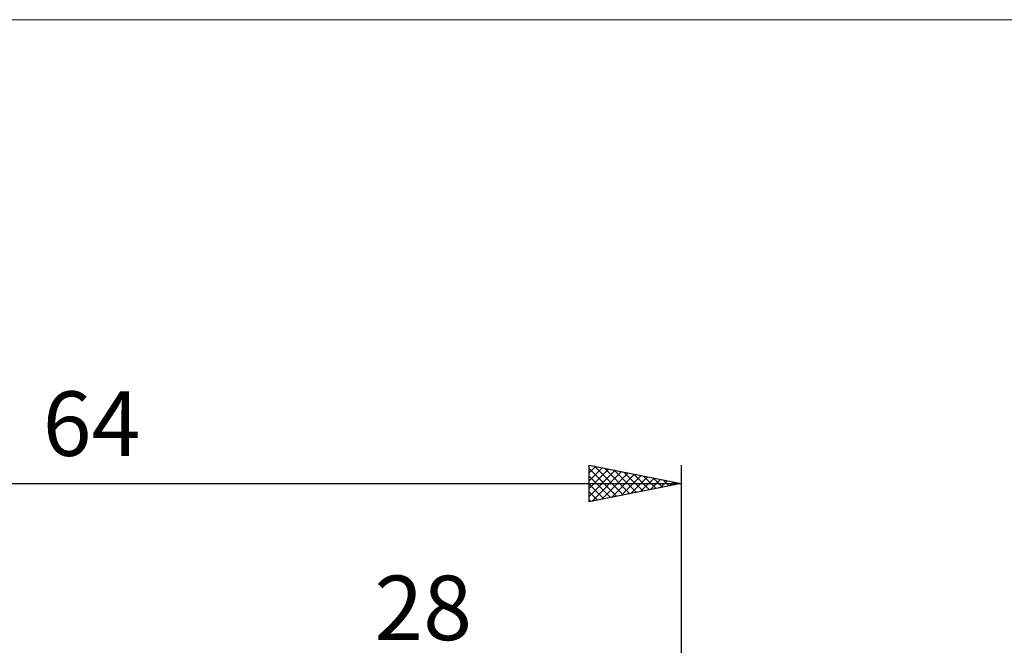
# Model space of a CAD drawing. Units: millimetres. Extents: x -75 to 77, y -62 to 62.
# Drawn here: x -8 to 46, y 28 to 62 of the extents above; entities that cross this region are included whole.
import ezdxf
from ezdxf.enums import TextEntityAlignment as Align

# ---------------------------------------------------------------- set-up
doc = ezdxf.new("R2010")
doc.units = ezdxf.units.MM
doc.header["$LTSCALE"] = 7.25
for name, color, linetype in [('2', 7, 'CONTINUOUS'), ('INFTOTAL', 9, 'CONTINUOUS'), ('SK2', 7, 'CONTINUOUS')]:
    doc.layers.add(name, color=color, linetype=linetype)
doc.styles.get("Standard").update_dxf_attribs({"font": 'Monospac821 BT'})

msp = doc.modelspace()

# ---------------------------------------------------------------- linework, layer by layer
at = {"layer": 'INFTOTAL', "color": 9, "linetype": 'CONTINUOUS', "lineweight": 18}
msp.add_line((77, 61.6), (-74.8, 61.6), dxfattribs=at)
at = {"layer": 'SK2', "color": 7, "linetype": 'CONTINUOUS', "lineweight": 25}
for p, q in [((23, 35.425), (23, 37.425)), ((23, 37.425), (28, 36.425)), ((23, 37.425), (23, 37.425)), ((28, 37.425), (28, 3)), ((23, 37.001), (23.354, 37.354)), ((23, 36.576), (23.707, 37.284)), ((23, 37.245), (24.517, 35.728)), ((23, 36.152), (24.061, 37.213)), ((23, 35.728), (24.414, 37.142)), ((23.152, 35.455), (24.768, 37.071)), ((23.306, 37.364), (24.871, 35.799)), ((23.682, 35.561), (25.121, 37.001)), ((23.836, 37.258), (25.224, 35.87)), ((24.212, 35.667), (25.475, 36.93)), ((24.367, 37.152), (25.578, 35.941)), ((24.897, 37.046), (25.931, 36.011)), ((25.427, 36.94), (26.285, 36.082)), ((-36, 36.425), (28, 36.425)), ((23, 36.821), (24.164, 35.658)), ((28, 36.425), (23, 35.425)), ((23, 36.397), (23.81, 35.587)), ((24.743, 35.774), (25.828, 36.859)), ((25.273, 35.88), (26.182, 36.789)), ((25.803, 35.986), (26.536, 36.718)), ((25.958, 36.833), (26.638, 36.153)), ((26.334, 36.092), (26.889, 36.647)), ((26.488, 36.727), (26.992, 36.223)), ((26.864, 36.198), (27.243, 36.576)), ((27.018, 36.621), (27.346, 36.294)), ((27.394, 36.304), (27.596, 36.506)), ((27.549, 36.515), (27.699, 36.365)), ((27.925, 36.41), (27.95, 36.435)), ((23, 35.973), (23.456, 35.516)), ((23, 35.548), (23.103, 35.446))]:
    msp.add_line(p, q, dxfattribs=at)

# ---------------------------------------------------------------- texts
at = {"layer": '2', "color": 7, "linetype": 'CONTINUOUS', "lineweight": 25}
msp.add_text('28', height=3.5, dxfattribs=at).set_placement((14, 27.925), align=Align.CENTER)
at = {"layer": 'SK2', "color": 7, "linetype": 'CONTINUOUS', "lineweight": 25}
msp.add_text('64', height=3.5, dxfattribs=at).set_placement((-4, 37.925), align=Align.CENTER)

doc.saveas('drawing.dxf')
